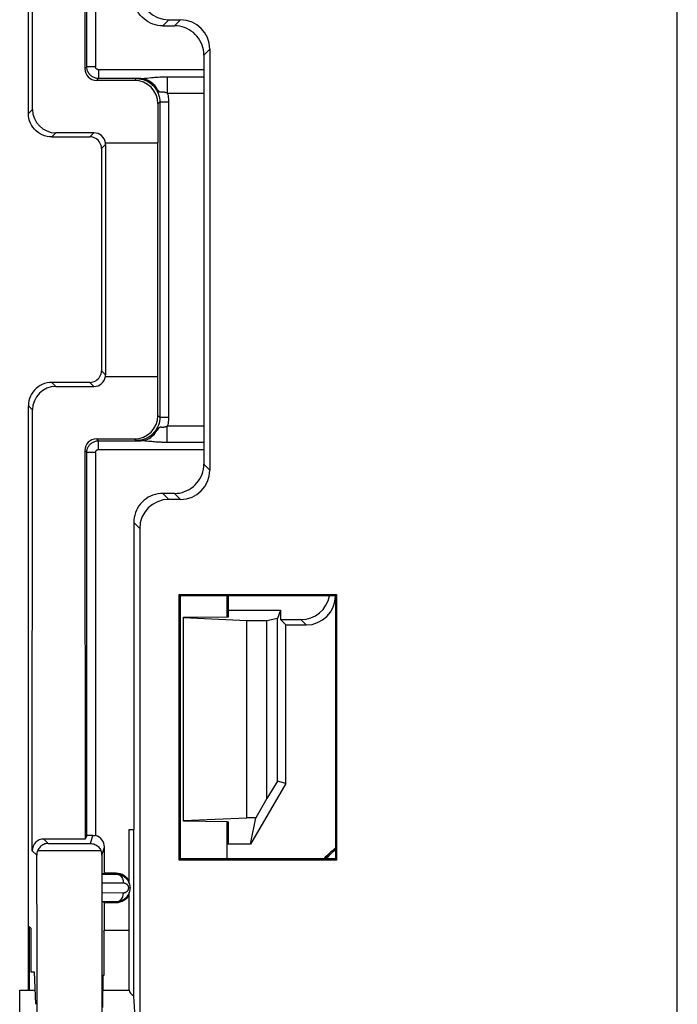
# Model space of a CAD drawing. Units: millimetres. Extents: x -176.5 to -131.7, y -11.8 to 37.3.
# Drawn here: x -176.5 to -165.3, y 0 to 16.8 of the extents above; entities that cross this region are included whole.
import ezdxf

# ---------------------------------------------------------------- set-up
doc = ezdxf.new("R2010")
doc.units = ezdxf.units.MM
doc.header["$LTSCALE"] = 16.335
doc.layers.get('0').update_dxf_attribs({"linetype": 'CONTINUOUS'})
for name, color, linetype in [('ASSI', 7, 'CONTINUOUS'), ('DRAFT', 7, 'CONTINUOUS'), ('RACCORDO', 7, 'CONTINUOUS')]:
    doc.layers.add(name, color=color, linetype=linetype)

msp = doc.modelspace()

# ---------------------------------------------------------------- linework, layer by layer
at = {"color": 7, "linetype": 'CONTINUOUS'}
for p, q in [((-173.728, 6.586), (-172.978, 6.594)), ((-173.728, 3.094), (-173.728, 6.586)), ((-172.644, 6.526), (-173.728, 6.573)), ((-173.728, 3.107), (-172.644, 3.155)), ((-172.978, 3.086), (-173.728, 3.094))]:
    msp.add_line(p, q, dxfattribs=at)
at = {"layer": 'ASSI', "color": 7, "linetype": 'CONTINUOUS'}
for p, q in [((-165.278, -4.408), (-165.278, 29.815)), ((-174.653, 2.028), (-174.653, 2.954)), ((-174.653, 0.204), (-174.653, 1.879))]:
    msp.add_line(p, q, dxfattribs=at)
at = {"layer": 'DRAFT', "color": 250, "linetype": 'CONTINUOUS'}
for p, q in [((-173.378, 15.953), (-175.18, 15.953)), ((-175.18, 9.455), (-173.378, 9.455))]:
    msp.add_line(p, q, dxfattribs=at)
at = {"layer": 'DRAFT', "color": 7, "linetype": 'CONTINUOUS'}
for p, q in [((-174.163, 10.704), (-174.163, 14.704)), ((-173.801, 2.431), (-173.801, 6.977)), ((-173.778, 6.954), (-173.801, 6.977)), ((-173.801, 6.977), (-171.106, 6.977)), ((-173.778, 2.454), (-173.778, 6.954)), ((-171.128, 6.954), (-173.778, 6.954)), ((-172.978, 6.594), (-172.978, 6.954)), ((-172.958, 6.594), (-172.958, 6.954)), ((-171.106, 6.977), (-171.128, 6.954)), ((-171.128, 6.954), (-171.128, 2.454)), ((-171.106, 6.977), (-171.106, 2.431)), ((-172.978, 6.594), (-172.958, 6.594)), ((-172.958, 6.704), (-172.069, 6.704)), ((-172.069, 6.704), (-172.116, 6.562)), ((-172.069, 6.704), (-172.069, 6.545)), ((-172.644, 3.155), (-172.644, 6.526)), ((-172.3, 6.526), (-172.644, 6.526)), ((-172.116, 6.562), (-172.3, 6.526)), ((-172.3, 3.486), (-172.3, 6.526)), ((-172.116, 3.78), (-172.116, 6.562)), ((-171.978, 6.454), (-172.069, 6.545)), ((-171.978, 3.743), (-171.978, 6.454)), ((-171.978, 3.743), (-172.578, 2.704)), ((-172.116, 3.78), (-172.3, 3.486)), ((-171.978, 3.743), (-172.116, 3.78)), ((-172.3, 3.486), (-172.491, 3.155)), ((-172.978, 2.454), (-172.978, 3.086)), ((-172.978, 3.086), (-172.958, 3.086)), ((-172.958, 2.704), (-172.958, 3.086)), ((-172.491, 3.155), (-172.644, 3.155)), ((-172.578, 2.704), (-172.491, 3.155)), ((-174.653, 2.954), (-174.573, 2.954)), ((-174.573, 0.105), (-174.573, 2.954)), ((-172.578, 2.704), (-172.978, 2.704)), ((-173.778, 2.454), (-173.801, 2.431)), ((-171.106, 2.431), (-173.801, 2.431)), ((-171.128, 2.454), (-173.778, 2.454)), ((-171.106, 2.431), (-171.128, 2.454)), ((-174.878, 2.204), (-175.078, 2.204)), ((-175.078, 1.229), (-175.078, 1.704)), ((-175.078, 1.704), (-174.878, 1.704)), ((-176.339, 1.265), (-176.367, 1.295)), ((-176.367, 1.295), (-176.367, 0.204)), ((-176.339, 1.265), (-176.339, 0.52)), ((-175.09, 1.201), (-175.082, 1.228)), ((-175.09, 1.201), (-175.09, 0.454)), ((-175.082, 1.131), (-175.082, 1.228)), ((-175.078, 1.229), (-174.653, 1.229)), ((-175.09, 1.131), (-175.082, 1.131)), ((-176.339, 0.52), (-176.278, 0.517)), ((-176.278, 0.517), (-176.257, -0.037)), ((-175.108, 0.455), (-175.114, -0.091)), ((-175.09, 0.454), (-175.108, 0.455)), ((-176.528, -0.17), (-176.528, 0.203)), ((-176.527, 0.204), (-176.266, 0.204)), ((-175.111, 0.204), (-174.653, 0.204)), ((-174.56, -0.17), (-174.573, 0.105))]:
    msp.add_line(p, q, dxfattribs=at)
for start, end in [(25.638, 90), (270, 334.362)]:
    msp.add_arc((-174.878, 1.954), 0.25, start, end, dxfattribs=at)
for centre, major_axis, ratio, start_param, end_param in [((-168.128, -0.808), (0, 4.568), 0.999777, 0.716975, 0.775258), ((-168.128, -0.792), (0, 4.535), 0.999777, 0.723446, 0.773053), ((-174.153, 0.204), (0.5, 0), 0.36397, -3.141593, -2.569083)]:
    msp.add_ellipse(centre, major_axis=major_axis, ratio=ratio, start_param=start_param, end_param=end_param, dxfattribs=at)
at = {"layer": 'RACCORDO', "color": 7, "linetype": 'CONTINUOUS'}
for p, q in [((-165.278, -4.408), (-165.278, 29.815)), ((-176.378, 15.204), (-176.378, 25.204)), ((-176.309, 15.273), (-176.316, 22.816)), ((-175.41, 22.616), (-175.413, 15.97)), ((-175.38, 16.003), (-175.38, 22.556)), ((-174.078, 16.704), (-173.878, 16.704)), ((-173.975, 16.807), (-173.775, 16.807)), ((-173.378, 16.204), (-173.378, 9.204)), ((-173.275, 16.307), (-173.275, 9.101)), ((-174.563, 15.769), (-175.213, 15.769)), ((-174.453, 15.803), (-175.18, 15.803)), ((-174.163, 15.369), (-174.163, 14.704)), ((-174.131, 15.401), (-174.131, 10.007)), ((-175.259, 14.874), (-175.909, 14.874)), ((-175.978, 14.804), (-175.328, 14.804)), ((-175.061, 14.704), (-174.163, 14.704)), ((-175.058, 14.674), (-175.058, 10.734)), ((-175.128, 14.604), (-175.128, 10.804)), ((-175.061, 10.704), (-174.163, 10.704)), ((-174.163, 10.038), (-174.163, 10.704)), ((-175.328, 10.604), (-175.978, 10.604)), ((-175.909, 10.534), (-175.259, 10.534)), ((-176.378, 0.204), (-176.378, 10.204)), ((-176.316, 2.591), (-176.309, 10.135)), ((-175.213, 9.638), (-174.563, 9.638)), ((-175.18, 9.605), (-174.453, 9.605)), ((-175.413, 9.438), (-175.41, 2.791)), ((-175.38, 2.851), (-175.38, 9.405)), ((-173.878, 8.704), (-174.078, 8.704)), ((-173.775, 8.601), (-173.975, 8.601)), ((-174.578, 8.204), (-174.578, 2.954)), ((-174.475, 8.101), (-174.475, -4.549)), ((-172.069, 6.545), (-171.719, 6.545)), ((-171.978, 6.454), (-171.628, 6.454)), ((-175.41, 2.791), (-176.116, 2.791)), ((-175.38, 2.851), (-175.41, 2.791)), ((-175.078, 2.204), (-175.078, 2.654)), ((-175.078, 2.204), (-175.12, 2.19)), ((-175.12, 2.19), (-174.878, 2.191)), ((-175.078, 1.704), (-175.12, 1.718)), ((-174.878, 1.717), (-175.12, 1.718))]:
    msp.add_line(p, q, dxfattribs=at)
at = {"layer": 'RACCORDO', "color": 250, "linetype": 'CONTINUOUS'}
for p, q in [((-175.23, 22.56), (-175.23, 16.003)), ((-174.078, 16.704), (-173.975, 16.807)), ((-173.878, 16.704), (-173.775, 16.807)), ((-173.378, 16.204), (-173.275, 16.307)), ((-175.38, 16.003), (-175.413, 15.97)), ((-175.23, 16.003), (-175.38, 16.003)), ((-175.18, 15.953), (-175.18, 15.803)), ((-175.18, 15.803), (-175.213, 15.769)), ((-174.563, 15.769), (-174.531, 15.801)), ((-174.531, 15.801), (-174.5, 15.802)), ((-174.5, 15.802), (-174.473, 15.802)), ((-174.473, 15.802), (-174.453, 15.803)), ((-174.358, 15.809), (-174.273, 15.818)), ((-174.003, 15.833), (-174.003, 15.553)), ((-174.003, 15.833), (-173.378, 15.833)), ((-174.003, 15.553), (-173.378, 15.553)), ((-174.163, 15.369), (-174.131, 15.401)), ((-174.131, 15.401), (-173.981, 15.401)), ((-173.981, 15.401), (-173.981, 10.007)), ((-176.378, 15.204), (-176.309, 15.273)), ((-175.978, 14.804), (-175.909, 14.874)), ((-175.328, 14.804), (-175.259, 14.874)), ((-175.128, 14.604), (-175.058, 14.674)), ((-175.128, 10.804), (-175.058, 10.734)), ((-175.909, 10.534), (-175.978, 10.604)), ((-175.328, 10.604), (-175.259, 10.534)), ((-176.309, 10.135), (-176.378, 10.204)), ((-174.163, 10.038), (-174.131, 10.007)), ((-174.131, 10.007), (-173.981, 10.007)), ((-174.179, 9.788), (-174.187, 9.779)), ((-174.095, 9.834), (-174.101, 9.835)), ((-174.003, 9.575), (-174.003, 9.855)), ((-173.378, 9.855), (-174.003, 9.855)), ((-175.213, 9.638), (-175.18, 9.605)), ((-175.18, 9.455), (-175.18, 9.605)), ((-174.563, 9.638), (-174.531, 9.607)), ((-174.514, 9.606), (-174.531, 9.607)), ((-174.483, 9.606), (-174.514, 9.606)), ((-174.453, 9.605), (-174.483, 9.606)), ((-175.413, 9.438), (-175.38, 9.405)), ((-174.375, 9.6), (-174.392, 9.602)), ((-174.357, 9.599), (-174.375, 9.6)), ((-174.247, 9.587), (-174.269, 9.59)), ((-174.224, 9.585), (-174.247, 9.587)), ((-174.198, 9.583), (-174.224, 9.585)), ((-175.23, 9.405), (-175.38, 9.405)), ((-175.23, 9.405), (-175.23, 2.848)), ((-173.378, 9.204), (-173.275, 9.101)), ((-173.975, 8.601), (-174.078, 8.704)), ((-173.878, 8.704), (-173.775, 8.601)), ((-174.475, 8.101), (-174.578, 8.204)), ((-171.719, 6.545), (-171.628, 6.454)), ((-176.116, 2.791), (-176.041, 2.716)), ((-176.041, 2.716), (-175.319, 2.716)), ((-175.319, 2.716), (-175.278, 2.854)), ((-176.316, 2.591), (-176.237, 2.513)), ((-176.22, 2.595), (-175.138, 2.595)), ((-175.121, 2.513), (-175.078, 2.654)), ((-171.132, 2.454), (-171.128, 2.457)), ((-174.878, 2.204), (-174.878, 2.191)), ((-175.121, 2.04), (-174.755, 2.041)), ((-174.755, 1.867), (-175.121, 1.868)), ((-174.878, 1.704), (-174.878, 1.717))]:
    msp.add_line(p, q, dxfattribs=at)
at = {"layer": 'RACCORDO', "color": 7, "linetype": 'CONTINUOUS'}
for points in [[(-174.078, 16.704), (-174.122, 16.706), (-174.165, 16.711), (-174.207, 16.721), (-174.249, 16.734), (-174.289, 16.751), (-174.328, 16.771), (-174.365, 16.794), (-174.4, 16.821), (-174.432, 16.85), (-174.461, 16.883), (-174.488, 16.917), (-174.511, 16.954), (-174.532, 16.993), (-174.548, 17.033), (-174.561, 17.075), (-174.571, 17.117), (-174.576, 17.16), (-174.578, 17.204)], [(-173.378, 16.204), (-173.38, 16.247), (-173.386, 16.291), (-173.395, 16.333), (-173.408, 16.375), (-173.425, 16.415), (-173.445, 16.454), (-173.469, 16.491), (-173.495, 16.525), (-173.525, 16.557), (-173.557, 16.587), (-173.592, 16.614), (-173.628, 16.637), (-173.667, 16.657), (-173.707, 16.674), (-173.749, 16.687), (-173.792, 16.696), (-173.835, 16.702), (-173.878, 16.704)], [(-175.978, 14.804), (-176.02, 14.806), (-176.061, 14.813), (-176.102, 14.823), (-176.141, 14.838), (-176.178, 14.857), (-176.213, 14.88), (-176.246, 14.907), (-176.276, 14.936), (-176.302, 14.969), (-176.325, 15.004), (-176.344, 15.041), (-176.359, 15.081), (-176.37, 15.121), (-176.376, 15.162), (-176.378, 15.204)], [(-175.128, 14.604), (-175.13, 14.63), (-175.135, 14.656), (-175.143, 14.68), (-175.155, 14.704), (-175.169, 14.726), (-175.187, 14.745), (-175.207, 14.763), (-175.228, 14.777), (-175.252, 14.789), (-175.277, 14.797), (-175.302, 14.802), (-175.328, 14.804)], [(-175.328, 10.604), (-175.302, 10.606), (-175.277, 10.611), (-175.252, 10.619), (-175.228, 10.631), (-175.207, 10.645), (-175.187, 10.662), (-175.169, 10.682), (-175.155, 10.704), (-175.143, 10.727), (-175.135, 10.752), (-175.13, 10.778), (-175.128, 10.804)], [(-175.978, 10.604), (-176.02, 10.602), (-176.061, 10.595), (-176.102, 10.584), (-176.141, 10.569), (-176.178, 10.55), (-176.213, 10.528), (-176.246, 10.501), (-176.276, 10.472), (-176.302, 10.439), (-176.325, 10.404), (-176.344, 10.366), (-176.359, 10.327), (-176.37, 10.287), (-176.376, 10.246), (-176.378, 10.204)], [(-173.878, 8.704), (-173.835, 8.706), (-173.792, 8.711), (-173.749, 8.721), (-173.707, 8.734), (-173.667, 8.751), (-173.628, 8.771), (-173.592, 8.794), (-173.557, 8.821), (-173.525, 8.85), (-173.495, 8.883), (-173.469, 8.917), (-173.445, 8.954), (-173.425, 8.993), (-173.408, 9.033), (-173.395, 9.075), (-173.386, 9.117), (-173.38, 9.16), (-173.378, 9.204)], [(-174.078, 8.704), (-174.122, 8.702), (-174.165, 8.696), (-174.207, 8.687), (-174.249, 8.674), (-174.289, 8.657), (-174.328, 8.637), (-174.365, 8.614), (-174.4, 8.587), (-174.432, 8.557), (-174.461, 8.525), (-174.488, 8.491), (-174.511, 8.454), (-174.532, 8.415), (-174.548, 8.375), (-174.561, 8.333), (-174.571, 8.291), (-174.576, 8.247), (-174.578, 8.204)], [(-176.041, 2.716), (-176.061, 2.715), (-176.081, 2.711), (-176.1, 2.706), (-176.118, 2.699), (-176.135, 2.69), (-176.151, 2.68), (-176.166, 2.669), (-176.179, 2.656), (-176.192, 2.642), (-176.202, 2.627), (-176.212, 2.611), (-176.22, 2.595)], [(-175.319, 2.716), (-175.299, 2.715), (-175.279, 2.711), (-175.259, 2.706), (-175.241, 2.699), (-175.224, 2.69), (-175.208, 2.68), (-175.193, 2.669), (-175.179, 2.656), (-175.167, 2.642), (-175.156, 2.627), (-175.146, 2.611), (-175.138, 2.595)], [(-175.278, 2.854), (-175.27, 2.854), (-175.261, 2.853), (-175.253, 2.852), (-175.245, 2.851), (-175.237, 2.85), (-175.23, 2.848)], [(-176.22, 2.595), (-176.225, 2.582), (-176.23, 2.568), (-176.233, 2.555), (-176.235, 2.541), (-176.237, 2.527), (-176.237, 2.513)], [(-175.121, 2.513), (-175.121, 2.527), (-175.123, 2.541), (-175.125, 2.555), (-175.128, 2.569), (-175.133, 2.582), (-175.138, 2.595)], [(-174.878, 2.191), (-174.865, 2.19), (-174.853, 2.189), (-174.84, 2.188), (-174.829, 2.185), (-174.817, 2.183), (-174.806, 2.18), (-174.796, 2.176), (-174.786, 2.172), (-174.776, 2.168), (-174.767, 2.163), (-174.758, 2.158), (-174.749, 2.153), (-174.741, 2.147), (-174.733, 2.141), (-174.726, 2.135), (-174.719, 2.129), (-174.712, 2.123), (-174.706, 2.116), (-174.7, 2.11), (-174.694, 2.103), (-174.689, 2.096), (-174.684, 2.09), (-174.679, 2.083), (-174.675, 2.076), (-174.671, 2.069), (-174.667, 2.062), (-174.664, 2.055), (-174.66, 2.047), (-174.657, 2.04), (-174.654, 2.032), (-174.652, 2.024), (-174.649, 2.016), (-174.647, 2.007), (-174.645, 1.998), (-174.644, 1.989), (-174.643, 1.979), (-174.642, 1.969), (-174.641, 1.959), (-174.641, 1.948), (-174.642, 1.937), (-174.643, 1.926), (-174.645, 1.914), (-174.647, 1.902), (-174.65, 1.89), (-174.654, 1.878), (-174.658, 1.867), (-174.663, 1.855), (-174.669, 1.843), (-174.675, 1.832), (-174.682, 1.822), (-174.689, 1.811), (-174.697, 1.801), (-174.706, 1.792), (-174.715, 1.782), (-174.725, 1.773), (-174.735, 1.765), (-174.746, 1.757), (-174.758, 1.75), (-174.771, 1.743), (-174.784, 1.736), (-174.798, 1.731), (-174.813, 1.726), (-174.828, 1.722), (-174.844, 1.719), (-174.861, 1.718), (-174.878, 1.717)]]:
    msp.add_lwpolyline(points, dxfattribs=at)
at = {"layer": 'RACCORDO', "color": 250, "linetype": 'CONTINUOUS'}
for points in [[(-175.18, 15.803), (-175.193, 15.803), (-175.206, 15.804), (-175.219, 15.806), (-175.232, 15.81), (-175.244, 15.813), (-175.257, 15.818), (-175.269, 15.824), (-175.282, 15.831), (-175.294, 15.838), (-175.305, 15.847), (-175.316, 15.857), (-175.327, 15.867), (-175.336, 15.878), (-175.345, 15.89), (-175.353, 15.903), (-175.36, 15.917), (-175.367, 15.932), (-175.372, 15.948), (-175.376, 15.965), (-175.379, 15.984), (-175.38, 16.003)], [(-175.18, 15.953), (-175.183, 15.953), (-175.186, 15.953), (-175.189, 15.954), (-175.193, 15.954), (-175.196, 15.955), (-175.199, 15.956), (-175.202, 15.958), (-175.205, 15.96), (-175.208, 15.961), (-175.211, 15.964), (-175.214, 15.966), (-175.216, 15.969), (-175.219, 15.971), (-175.221, 15.975), (-175.223, 15.978), (-175.225, 15.981), (-175.226, 15.985), (-175.228, 15.989), (-175.229, 15.993), (-175.229, 15.998), (-175.23, 16.003)], [(-174.531, 15.801), (-174.502, 15.8), (-174.473, 15.797), (-174.444, 15.791), (-174.415, 15.784), (-174.387, 15.774), (-174.36, 15.762), (-174.334, 15.749), (-174.309, 15.733), (-174.285, 15.716), (-174.263, 15.697), (-174.242, 15.677), (-174.222, 15.655), (-174.204, 15.631), (-174.188, 15.606), (-174.174, 15.58), (-174.161, 15.553), (-174.151, 15.525), (-174.143, 15.495), (-174.136, 15.464), (-174.133, 15.433), (-174.131, 15.401)], [(-174.531, 15.801), (-174.489, 15.799), (-174.449, 15.793), (-174.412, 15.784), (-174.379, 15.772), (-174.348, 15.759), (-174.32, 15.744), (-174.293, 15.727), (-174.269, 15.71), (-174.246, 15.691), (-174.225, 15.671), (-174.205, 15.65), (-174.187, 15.629)], [(-174.453, 15.803), (-174.448, 15.803), (-174.443, 15.803), (-174.437, 15.803), (-174.43, 15.803), (-174.423, 15.804), (-174.416, 15.804), (-174.408, 15.805), (-174.399, 15.805), (-174.39, 15.806), (-174.38, 15.807), (-174.358, 15.809)], [(-174.453, 15.803), (-174.418, 15.8), (-174.382, 15.793), (-174.348, 15.781), (-174.316, 15.765), (-174.285, 15.745), (-174.256, 15.721), (-174.23, 15.693), (-174.207, 15.663), (-174.187, 15.629)], [(-174.273, 15.818), (-174.238, 15.821), (-174.219, 15.823), (-174.2, 15.824), (-174.179, 15.826), (-174.157, 15.828), (-174.133, 15.829), (-174.109, 15.83), (-174.084, 15.831), (-174.058, 15.832), (-174.031, 15.832), (-174.003, 15.833)], [(-174.187, 15.629), (-174.173, 15.612), (-174.167, 15.605), (-174.161, 15.598), (-174.156, 15.592), (-174.151, 15.587), (-174.146, 15.583), (-174.142, 15.58), (-174.137, 15.577), (-174.133, 15.575), (-174.129, 15.574), (-174.125, 15.573), (-174.12, 15.572), (-174.116, 15.572), (-174.111, 15.572), (-174.106, 15.573), (-174.101, 15.573), (-174.096, 15.574), (-174.09, 15.574), (-174.084, 15.574), (-174.078, 15.574), (-174.071, 15.574), (-174.064, 15.573), (-174.057, 15.572), (-174.049, 15.57), (-174.04, 15.568), (-174.031, 15.565), (-174.022, 15.562), (-174.013, 15.558), (-174.003, 15.553)], [(-174.003, 15.553), (-173.996, 15.529), (-173.991, 15.504), (-173.987, 15.479), (-173.984, 15.453), (-173.982, 15.427), (-173.981, 15.401)], [(-174.131, 10.007), (-174.133, 9.972), (-174.137, 9.937), (-174.145, 9.903), (-174.156, 9.869), (-174.169, 9.837), (-174.185, 9.807), (-174.204, 9.777), (-174.225, 9.75), (-174.249, 9.724), (-174.274, 9.7), (-174.302, 9.679), (-174.331, 9.66), (-174.362, 9.644), (-174.394, 9.631), (-174.427, 9.621), (-174.461, 9.613), (-174.496, 9.608), (-174.531, 9.607)], [(-173.981, 10.007), (-173.982, 9.981), (-173.984, 9.955), (-173.987, 9.93), (-173.991, 9.905), (-173.996, 9.88), (-174.003, 9.855)], [(-174.187, 9.779), (-174.2, 9.764), (-174.215, 9.747), (-174.232, 9.73), (-174.252, 9.712), (-174.275, 9.694), (-174.301, 9.675), (-174.331, 9.658), (-174.364, 9.641), (-174.402, 9.627), (-174.442, 9.617), (-174.485, 9.609), (-174.531, 9.607)], [(-174.453, 9.605), (-174.418, 9.608), (-174.382, 9.615), (-174.348, 9.626), (-174.315, 9.642), (-174.284, 9.663), (-174.256, 9.687), (-174.23, 9.714), (-174.207, 9.745), (-174.187, 9.779)], [(-174.101, 9.835), (-174.108, 9.835), (-174.111, 9.835), (-174.114, 9.835), (-174.118, 9.836), (-174.121, 9.835), (-174.124, 9.835), (-174.128, 9.834), (-174.131, 9.833), (-174.135, 9.832), (-174.138, 9.83), (-174.142, 9.828), (-174.145, 9.825), (-174.149, 9.822), (-174.153, 9.818), (-174.157, 9.814), (-174.162, 9.809), (-174.167, 9.803), (-174.179, 9.788)], [(-174.003, 9.855), (-174.008, 9.853), (-174.013, 9.85), (-174.018, 9.848), (-174.024, 9.845), (-174.029, 9.843), (-174.035, 9.841), (-174.04, 9.84), (-174.046, 9.838), (-174.051, 9.837), (-174.056, 9.836), (-174.062, 9.835), (-174.066, 9.834), (-174.071, 9.834), (-174.075, 9.834), (-174.08, 9.834), (-174.084, 9.834), (-174.087, 9.834), (-174.091, 9.834), (-174.095, 9.834)], [(-175.38, 9.405), (-175.379, 9.416), (-175.378, 9.427), (-175.377, 9.438), (-175.375, 9.449), (-175.372, 9.459), (-175.369, 9.47), (-175.365, 9.481), (-175.36, 9.492), (-175.354, 9.502), (-175.348, 9.513), (-175.341, 9.523), (-175.333, 9.533), (-175.325, 9.543), (-175.316, 9.552), (-175.306, 9.56), (-175.295, 9.568), (-175.284, 9.576), (-175.271, 9.583), (-175.258, 9.589), (-175.244, 9.594), (-175.23, 9.599), (-175.214, 9.602), (-175.197, 9.604), (-175.18, 9.605)], [(-174.392, 9.602), (-174.399, 9.603), (-174.406, 9.603), (-174.413, 9.604), (-174.419, 9.604), (-174.425, 9.604), (-174.431, 9.605), (-174.437, 9.605), (-174.442, 9.605), (-174.448, 9.605), (-174.453, 9.605)], [(-175.23, 9.405), (-175.229, 9.408), (-175.229, 9.411), (-175.229, 9.413), (-175.228, 9.416), (-175.228, 9.419), (-175.227, 9.421), (-175.226, 9.424), (-175.225, 9.427), (-175.223, 9.429), (-175.222, 9.432), (-175.22, 9.435), (-175.218, 9.437), (-175.216, 9.44), (-175.214, 9.442), (-175.211, 9.444), (-175.208, 9.446), (-175.206, 9.448), (-175.203, 9.45), (-175.199, 9.451), (-175.196, 9.452), (-175.192, 9.454), (-175.188, 9.454), (-175.184, 9.455), (-175.18, 9.455)], [(-174.269, 9.59), (-174.319, 9.595), (-174.357, 9.599)], [(-173.378, 9.575), (-174.017, 9.575), (-174.032, 9.575), (-174.047, 9.576), (-174.063, 9.576), (-174.078, 9.576), (-174.094, 9.577), (-174.11, 9.578), (-174.125, 9.578), (-174.141, 9.579), (-174.156, 9.58), (-174.171, 9.581), (-174.185, 9.582), (-174.198, 9.583)], [(-171.292, 2.454), (-171.272, 2.473), (-171.253, 2.491), (-171.234, 2.509), (-171.216, 2.527), (-171.198, 2.544), (-171.18, 2.56), (-171.163, 2.576), (-171.146, 2.591), (-171.129, 2.605), (-171.128, 2.606)], [(-174.878, 2.191), (-174.862, 2.189), (-174.846, 2.186), (-174.831, 2.179), (-174.817, 2.171), (-174.803, 2.16), (-174.791, 2.147), (-174.781, 2.132), (-174.772, 2.116), (-174.765, 2.098), (-174.76, 2.079), (-174.756, 2.06), (-174.755, 2.041)], [(-174.755, 2.041), (-174.751, 2.041), (-174.746, 2.04), (-174.741, 2.04), (-174.737, 2.039), (-174.733, 2.038), (-174.729, 2.037), (-174.725, 2.035), (-174.721, 2.034), (-174.718, 2.032), (-174.714, 2.031), (-174.711, 2.029), (-174.708, 2.027), (-174.705, 2.025), (-174.702, 2.023), (-174.699, 2.02), (-174.697, 2.018), (-174.694, 2.016), (-174.692, 2.013), (-174.69, 2.011), (-174.688, 2.009), (-174.686, 2.006), (-174.684, 2.004), (-174.682, 2.001), (-174.681, 1.999), (-174.679, 1.996), (-174.678, 1.993), (-174.677, 1.991), (-174.675, 1.988), (-174.674, 1.985), (-174.673, 1.983), (-174.672, 1.98), (-174.671, 1.977), (-174.671, 1.973), (-174.67, 1.97), (-174.669, 1.967), (-174.669, 1.963), (-174.669, 1.96), (-174.668, 1.956), (-174.668, 1.952), (-174.669, 1.948), (-174.669, 1.944), (-174.67, 1.939), (-174.67, 1.935), (-174.672, 1.931), (-174.673, 1.926), (-174.674, 1.922), (-174.676, 1.918), (-174.678, 1.913), (-174.681, 1.909), (-174.683, 1.905), (-174.686, 1.901), (-174.689, 1.898), (-174.692, 1.894), (-174.695, 1.891), (-174.699, 1.888), (-174.703, 1.885), (-174.707, 1.882), (-174.711, 1.879), (-174.716, 1.876), (-174.721, 1.874), (-174.726, 1.872), (-174.731, 1.87), (-174.737, 1.869), (-174.743, 1.868), (-174.749, 1.867), (-174.755, 1.867)], [(-174.878, 1.717), (-174.862, 1.718), (-174.846, 1.722), (-174.831, 1.729), (-174.817, 1.737), (-174.803, 1.748), (-174.791, 1.761), (-174.781, 1.776), (-174.772, 1.792), (-174.765, 1.81), (-174.76, 1.828), (-174.756, 1.847), (-174.755, 1.867)]]:
    msp.add_lwpolyline(points, dxfattribs=at)
at = {"layer": 'RACCORDO', "color": 7, "linetype": 'CONTINUOUS'}
for centre, major_axis, ratio, start_param, end_param in [((-173.975, 17.307), (-0.354, -0.354), 0.999695, -0.785246, 0.785246), ((-173.775, 16.307), (0.354, 0.354), 0.999695, -0.785246, 0.785246), ((-175.213, 15.97), (0.084, 0.182), 0.999297, -4.281413, -2.710693), ((-174.563, 15.369), (0.167, 0.364), 0.999297, -1.13982, 0.4309), ((-175.909, 15.273), (0.383, -0.116), 0.998902, -2.847099, -1.276607), ((-175.258, 14.674), (0.191, -0.058), 0.998902, 0.445797, 1.864985), ((-175.258, 14.674), (0.141, 0.141), 0.999695, -0.785246, -0.633942), ((-175.258, 10.734), (0.191, 0.058), 0.998902, -1.864985, -0.445797), ((-175.258, 10.734), (0.141, -0.141), 0.999695, 0.633942, 0.785246), ((-175.909, 10.135), (0.383, 0.116), 0.998902, 1.276607, 2.847099), ((-174.563, 10.038), (-0.167, 0.364), 0.999297, -3.572493, -2.001772), ((-175.213, 9.438), (-0.084, 0.182), 0.999297, -0.4309, 1.13982), ((-173.775, 9.101), (0.354, -0.354), 0.999695, -0.785246, 0.785246), ((-173.975, 8.101), (0.354, -0.354), 0.999695, 2.356347, 3.926839), ((-171.719, 7.045), (0.354, -0.354), 0.999695, -0.785246, 0.602818), ((-171.628, 6.954), (-0.354, 0.354), 0.999695, -3.926839, -2.356347), ((-176.116, 2.591), (0.191, 0.058), 0.998902, 1.276607, 2.847099), ((-175.23, 2.851), (0.15, 0), 0.017455, 1.901623, 3.132866), ((-175.278, 2.654), (0.057, 0.192), 0.999834, -1.279319, 0.045511), ((-176.366, -0.546), (0, 8), 0.017455, -1.963132, -1.178461), ((-175.082, -0.546), (0, 8), 0.005236, 1.178466, 1.974289)]:
    msp.add_ellipse(centre, major_axis=major_axis, ratio=ratio, start_param=start_param, end_param=end_param, dxfattribs=at)

doc.saveas('drawing.dxf')
